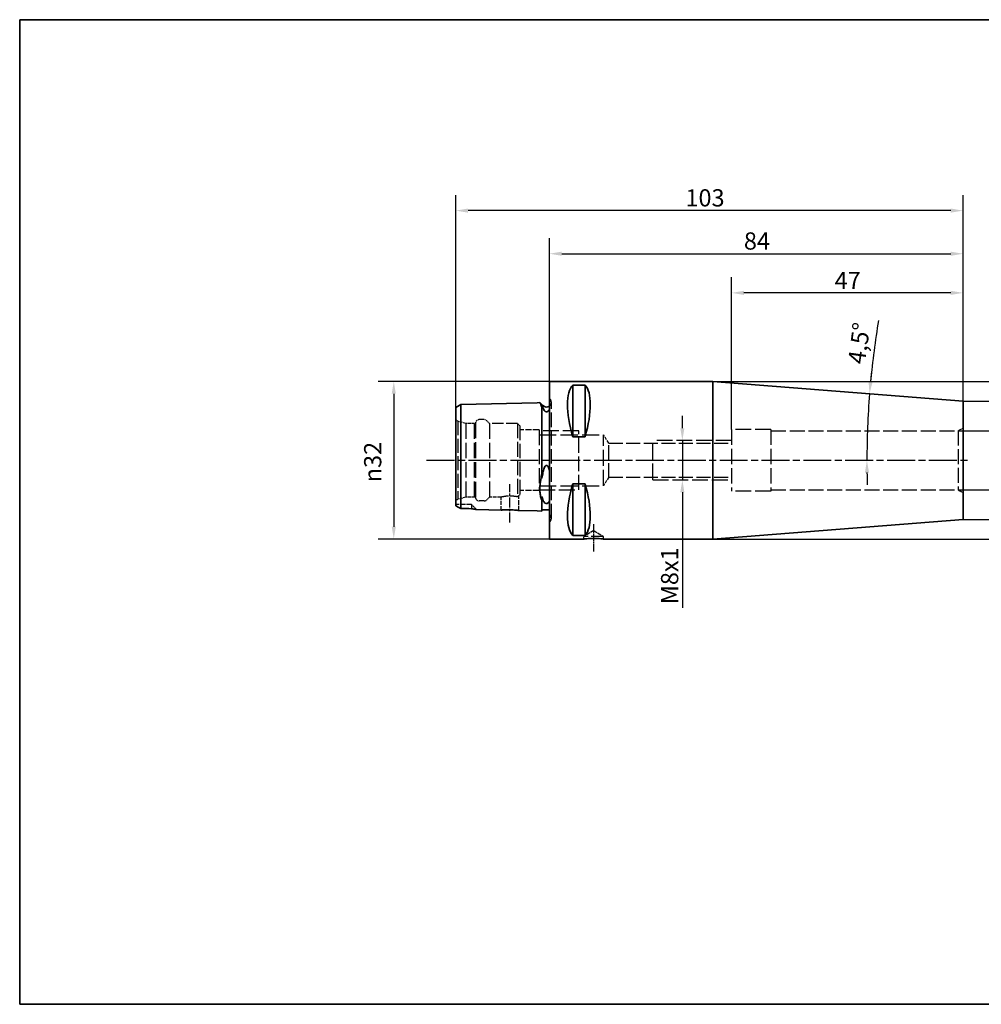
# Paper-space layout 'Blatt_1' of a CAD drawing. Units: millimetres. Extents: x 5 to 349, y 5 to 205.
# Drawn here: x 5 to 200, y 5 to 205 of the extents above; entities that cross this region are included whole.
import ezdxf

# ---------------------------------------------------------------- set-up
doc = ezdxf.new("R2010")
doc.units = ezdxf.units.MM
doc.linetypes.add('CHAIN', pattern=[0.3543, 0.2362, -0.0295, 0.0591, -0.0295])
doc.linetypes.add('DASHED', pattern=[0.2068, 0.1655, -0.0413])
for name, color, linetype, lineweight, true_color in [('Bemaßungen(ISO)', 179, 'Continuous', 25, 0x262659), ('Mittellinie(ISO)', 179, 'Continuous', 25, 0x262659), ('Sichtbare Kanten(ISO)', 5, 'Continuous', 35, 0x0000ff), ('Skizziergeometrie(ISO)', 179, 'Continuous', 35, 0x262659), ('Verdeckte Kanten(ISO)', 5, 'DASHED', 25, 0x0000ff)]:
    doc.layers.add(name, color=color, linetype=linetype, lineweight=lineweight, true_color=true_color)
doc.styles.add('STANDARD-DIN~0', font='arial.ttf')
doc.dimstyles.new('Kopie von STANDARD-ISO', dxfattribs={"dimtxt": 3.5, "dimasz": 2.5, "dimexe": 3.175, "dimexo": 0, "dimgap": 0.762, "dimtad": 1, "dimrnd": 1e-08, "dimtxsty": 'STANDARD-DIN~0', "dimcen": 0.09, "dimdle": 10, "dimclrd": 250, "dimclre": 250, "dimclrt": 250, "dimazin": 2, "dimtfac": 1, "dimtmove": 0, "dimatfit": 3, "dimfxl": 1, "dimtolj": 1, "dimtzin": 0, "dimlwd": 25, "dimlwe": 25, "dimarcsym": 0})

# ---------------------------------------------------------------- blocks, each defined once
blk = doc.blocks.new('Ränder A4 quer')
at = {"layer": 'Skizziergeometrie(ISO)'}
for p, q in [((292, 205), (5, 205)), ((5, 205), (5, 5)), ((292, 5), (292, 205)), ((5, 5), (292, 5))]:
    blk.add_line(p, q, dxfattribs=at)
blk = doc.blocks.new('*D23')
at = {"layer": 'Bemaßungen(ISO)', "color": 250, "linetype": 'Continuous', "lineweight": 25, "true_color": 0x3f3f3f, "transparency": 16777216}
for p, q in [((112.56, 131.51), (77.78, 131.51)), ((80.96, 129.01), (80.96, 102.01)), ((112.56, 99.51), (77.78, 99.51))]:
    blk.add_line(p, q, dxfattribs=at)
at = {"layer": 'Bemaßungen(ISO)', "color": 250, "linetype": 'Continuous', "true_color": 0x3f3f3f, "transparency": 16777216}
for points in [[(80.54, 129.01), (81.38, 129.01), (80.96, 131.51)], [(80.54, 102.01), (81.38, 102.01), (80.96, 99.51)]]:
    blk.add_solid(points, dxfattribs=at)
at = {"layer": 'Defpoints', "color": 0, "linetype": 'Continuous', "transparency": 16777216}
for p in [(112.56, 131.51), (80.96, 99.51), (112.56, 99.51)]:
    blk.add_point(p, dxfattribs=at)
at = {"layer": 'Bemaßungen(ISO)', "color": 250, "linetype": 'Continuous', "lineweight": 25, "true_color": 0x3f3f3f, "transparency": 16777216, "insert": (74.93, 111.03), "char_height": 3.5, "attachment_point": 1, "rotation": 90, "style": 'STANDARD-DIN~0'}
blk.add_mtext('\\A1;{\\fAIGDT|b0|i0;\\ln}\\fArial|b0|i0;32', dxfattribs=at)
blk = doc.blocks.new('*D24')
at = {"layer": 'Bemaßungen(ISO)', "color": 250, "linetype": 'Continuous', "lineweight": 25, "true_color": 0x3f3f3f, "transparency": 16777216}
for p, q in [((112.56, 131.51), (112.56, 160.63)), ((196.56, 127.51), (196.56, 160.63)), ((115.06, 157.46), (194.06, 157.46))]:
    blk.add_line(p, q, dxfattribs=at)
at = {"layer": 'Bemaßungen(ISO)', "color": 250, "linetype": 'Continuous', "true_color": 0x3f3f3f, "transparency": 16777216}
for points in [[(115.06, 157.88), (115.06, 157.04), (112.56, 157.46)], [(194.06, 157.88), (194.06, 157.04), (196.56, 157.46)]]:
    blk.add_solid(points, dxfattribs=at)
at = {"layer": 'Defpoints', "color": 0, "linetype": 'Continuous', "transparency": 16777216}
for p in [(196.56, 157.46), (112.56, 131.51), (196.56, 127.51)]:
    blk.add_point(p, dxfattribs=at)
at = {"layer": 'Bemaßungen(ISO)', "color": 250, "linetype": 'Continuous', "lineweight": 25, "true_color": 0x3f3f3f, "transparency": 16777216, "insert": (152.05, 161.8), "char_height": 3.5, "attachment_point": 1, "style": 'STANDARD-DIN~0'}
blk.add_mtext('\\A1;84', dxfattribs=at)
blk = doc.blocks.new('*D25')
at = {"layer": 'Bemaßungen(ISO)', "color": 250, "linetype": 'Continuous', "lineweight": 25, "true_color": 0x3f3f3f, "transparency": 16777216}
for p, q in [((145.73, 131.51), (232.15, 131.51)), ((228.98, 129.01), (228.98, 102.01)), ((145.73, 99.51), (232.15, 99.51))]:
    blk.add_line(p, q, dxfattribs=at)
at = {"layer": 'Bemaßungen(ISO)', "color": 250, "linetype": 'Continuous', "true_color": 0x3f3f3f, "transparency": 16777216}
for points in [[(228.56, 129.01), (229.4, 129.01), (228.98, 131.51)], [(228.56, 102.01), (229.4, 102.01), (228.98, 99.51)]]:
    blk.add_solid(points, dxfattribs=at)
at = {"layer": 'Defpoints', "color": 0, "linetype": 'Continuous', "transparency": 16777216}
for p in [(145.73, 131.51), (145.73, 99.51), (228.98, 99.51)]:
    blk.add_point(p, dxfattribs=at)
at = {"layer": 'Bemaßungen(ISO)', "color": 250, "linetype": 'Continuous', "lineweight": 25, "true_color": 0x3f3f3f, "transparency": 16777216, "insert": (222.95, 110.27), "char_height": 3.5, "attachment_point": 1, "rotation": 90, "style": 'STANDARD-DIN~0'}
blk.add_mtext('\\A1;{\\fAIGDT|b0|i0;\\ln}\\fArial|b0|i0;32', dxfattribs=at)
blk = doc.blocks.new('*D26')
at = {"layer": 'Bemaßungen(ISO)', "color": 250, "linetype": 'Continuous', "lineweight": 25, "true_color": 0x3f3f3f, "transparency": 16777216}
for p, q in [((196.56, 127.51), (221.9, 127.51)), ((218.72, 125.01), (218.72, 106.01)), ((196.56, 103.51), (221.9, 103.51))]:
    blk.add_line(p, q, dxfattribs=at)
at = {"layer": 'Bemaßungen(ISO)', "color": 250, "linetype": 'Continuous', "true_color": 0x3f3f3f, "transparency": 16777216}
for points in [[(218.31, 125.01), (219.14, 125.01), (218.72, 127.51)], [(218.31, 106.01), (219.14, 106.01), (218.72, 103.51)]]:
    blk.add_solid(points, dxfattribs=at)
at = {"layer": 'Defpoints', "color": 0, "linetype": 'Continuous', "transparency": 16777216}
for p in [(196.56, 127.51), (196.56, 103.51), (218.72, 103.51)]:
    blk.add_point(p, dxfattribs=at)
at = {"layer": 'Bemaßungen(ISO)', "color": 250, "linetype": 'Continuous', "lineweight": 25, "true_color": 0x3f3f3f, "transparency": 16777216, "insert": (212.69, 111.02), "char_height": 3.5, "attachment_point": 1, "rotation": 90, "style": 'STANDARD-DIN~0'}
blk.add_mtext('\\A1;{\\fAIGDT|b0|i0;\\ln}\\fArial|b0|i0;24', dxfattribs=at)
blk = doc.blocks.new('*D27')
at = {"layer": 'Bemaßungen(ISO)', "color": 250, "linetype": 'Continuous', "lineweight": 25, "true_color": 0x3f3f3f, "transparency": 16777216}
for p, q in [((149.56, 121.76), (149.56, 152.68)), ((196.56, 127.51), (196.56, 152.68)), ((194.06, 149.51), (152.06, 149.51))]:
    blk.add_line(p, q, dxfattribs=at)
at = {"layer": 'Bemaßungen(ISO)', "color": 250, "linetype": 'Continuous', "true_color": 0x3f3f3f, "transparency": 16777216}
for points in [[(152.06, 149.93), (152.06, 149.09), (149.56, 149.51)], [(194.06, 149.93), (194.06, 149.09), (196.56, 149.51)]]:
    blk.add_solid(points, dxfattribs=at)
at = {"layer": 'Defpoints', "color": 0, "linetype": 'Continuous', "transparency": 16777216}
for p in [(149.56, 149.51), (196.56, 127.51), (149.56, 121.76)]:
    blk.add_point(p, dxfattribs=at)
at = {"layer": 'Bemaßungen(ISO)', "color": 250, "linetype": 'Continuous', "lineweight": 25, "true_color": 0x3f3f3f, "transparency": 16777216, "insert": (170.48, 153.77), "char_height": 3.5, "attachment_point": 1, "style": 'STANDARD-DIN~0'}
blk.add_mtext('\\A1;47', dxfattribs=at)
blk = doc.blocks.new('*D28')
at = {"layer": 'Bemaßungen(ISO)', "color": 250, "linetype": 'Continuous', "lineweight": 25, "true_color": 0x3f3f3f, "transparency": 16777216}
for p, q in [((208.85, 124.01), (208.85, 143.65)), ((195.56, 121.51), (212.03, 121.51)), ((208.85, 109.51), (208.85, 121.51)), ((195.56, 109.51), (212.03, 109.51)), ((208.85, 107.01), (208.85, 104.51))]:
    blk.add_line(p, q, dxfattribs=at)
at = {"layer": 'Bemaßungen(ISO)', "color": 250, "linetype": 'Continuous', "true_color": 0x3f3f3f, "transparency": 16777216}
for points in [[(208.44, 124.01), (209.27, 124.01), (208.85, 121.51)], [(208.44, 107.01), (209.27, 107.01), (208.85, 109.51)]]:
    blk.add_solid(points, dxfattribs=at)
at = {"layer": 'Defpoints', "color": 0, "linetype": 'Continuous', "transparency": 16777216}
for p in [(195.56, 121.51), (208.85, 121.51), (195.56, 109.51)]:
    blk.add_point(p, dxfattribs=at)
at = {"layer": 'Bemaßungen(ISO)', "color": 250, "linetype": 'Continuous', "lineweight": 25, "true_color": 0x3f3f3f, "transparency": 16777216, "insert": (202.82, 133.93), "char_height": 3.5, "attachment_point": 1, "rotation": 90, "style": 'STANDARD-DIN~0'}
blk.add_mtext('\\A1;{\\fAIGDT|b0|i0;\\ln}\\fArial|b0|i0;12', dxfattribs=at)
blk = doc.blocks.new('*D29')
at = {"layer": 'Bemaßungen(ISO)', "color": 250, "linetype": 'Continuous', "lineweight": 25, "true_color": 0x3f3f3f, "transparency": 16777216}
for start, end in [(173.8344, 174.6672), (175.5, 180), (180.8328, 181.6656)]:
    blk.add_arc((349.03, 115.51), 172, start, end, dxfattribs=at)
at = {"layer": 'Bemaßungen(ISO)', "color": 250, "linetype": 'Continuous', "true_color": 0x3f3f3f, "transparency": 16777216}
for points in [[(178.19, 131.46), (177.36, 131.53), (177.56, 129)], [(176.63, 113.01), (177.46, 113.01), (177.03, 115.51)]]:
    blk.add_solid(points, dxfattribs=at)
at = {"layer": 'Defpoints', "color": 0, "linetype": 'Continuous', "transparency": 16777216}
for p in [(196.56, 127.51), (177.09, 120.01), (87.63, 115.51), (349.03, 115.51)]:
    blk.add_point(p, dxfattribs=at)
at = {"layer": 'Bemaßungen(ISO)', "color": 250, "linetype": 'Continuous', "lineweight": 25, "true_color": 0x3f3f3f, "transparency": 16777216, "insert": (173.14, 135.37), "char_height": 3.5, "attachment_point": 1, "rotation": 82.2017, "style": 'STANDARD-DIN~0'}
blk.add_mtext('\\A1;4,5°', dxfattribs=at)
blk = doc.blocks.new('*D30')
at = {"layer": 'Bemaßungen(ISO)', "color": 250, "linetype": 'Continuous', "lineweight": 25, "true_color": 0x3f3f3f, "transparency": 16777216}
for p, q in [((93.56, 126.22), (93.56, 169.39)), ((196.56, 127.51), (196.56, 169.39)), ((194.06, 166.22), (96.06, 166.22))]:
    blk.add_line(p, q, dxfattribs=at)
at = {"layer": 'Bemaßungen(ISO)', "color": 250, "linetype": 'Continuous', "true_color": 0x3f3f3f, "transparency": 16777216}
for points in [[(96.06, 166.64), (96.06, 165.8), (93.56, 166.22)], [(194.06, 166.64), (194.06, 165.8), (196.56, 166.22)]]:
    blk.add_solid(points, dxfattribs=at)
at = {"layer": 'Defpoints', "color": 0, "linetype": 'Continuous', "transparency": 16777216}
for p in [(93.56, 166.22), (93.56, 126.22), (196.56, 127.51)]:
    blk.add_point(p, dxfattribs=at)
at = {"layer": 'Bemaßungen(ISO)', "color": 250, "linetype": 'Continuous', "lineweight": 25, "true_color": 0x3f3f3f, "transparency": 16777216, "insert": (140.18, 170.56), "char_height": 3.5, "attachment_point": 1, "style": 'STANDARD-DIN~0'}
blk.add_mtext('\\A1;103', dxfattribs=at)
blk = doc.blocks.new('*D31')
at = {"layer": 'Bemaßungen(ISO)', "color": 250, "linetype": 'Continuous', "lineweight": 25, "true_color": 0x3f3f3f, "transparency": 16777216}
for p, q in [((139.56, 122.01), (139.56, 124.51)), ((139.56, 119.51), (139.56, 111.51)), ((139.56, 109.01), (139.56, 85.51))]:
    blk.add_line(p, q, dxfattribs=at)
at = {"layer": 'Bemaßungen(ISO)', "color": 250, "linetype": 'Continuous', "true_color": 0x3f3f3f, "transparency": 16777216}
for points in [[(139.14, 122.01), (139.97, 122.01), (139.56, 119.51)], [(139.14, 109.01), (139.97, 109.01), (139.56, 111.51)]]:
    blk.add_solid(points, dxfattribs=at)
at = {"layer": 'Defpoints', "color": 0, "linetype": 'Continuous', "transparency": 16777216}
for p in [(139.56, 119.51), (149.56, 119.51), (149.56, 111.51)]:
    blk.add_point(p, dxfattribs=at)
at = {"layer": 'Bemaßungen(ISO)', "color": 250, "linetype": 'Continuous', "lineweight": 25, "true_color": 0x3f3f3f, "transparency": 16777216, "insert": (135.22, 86.27), "char_height": 3.5, "attachment_point": 1, "rotation": 90, "style": 'STANDARD-DIN~0'}
blk.add_mtext('\\A1;\\fArial|b0|i0;M8x1', dxfattribs=at)

psp = doc.layouts.new('Blatt_1')

# ---------------------------------------------------------------- linework, layer by layer
at = {"layer": 'Bemaßungen(ISO)'}
psp.add_arc((349.03, 115.508), 172, 170.49025, 174.66721, dxfattribs=at)
at = {"layer": 'Mittellinie(ISO)', "linetype": 'CHAIN', "ltscale": 23.990969}
psp.add_line((87.632, 115.508), (198.055, 115.508), dxfattribs=at)
at = {"layer": 'Mittellinie(ISO)', "linetype": 'CHAIN', "ltscale": 8.680471}
psp.add_line((104.555, 102.847), (104.555, 110.658), dxfattribs=at)
at = {"layer": 'Mittellinie(ISO)', "linetype": 'CHAIN', "ltscale": 6.111541}
psp.add_line((121.555, 97.008), (121.555, 102.508), dxfattribs=at)
at = {"layer": 'Sichtbare Kanten(ISO)'}
for p, q in [((112.555, 131.508), (112.555, 99.508)), ((112.555, 131.508), (145.731, 131.508)), ((117.305, 120.264), (117.305, 130.785)), ((117.305, 130.785), (119.805, 130.785)), ((119.805, 120.264), (119.805, 130.785)), ((145.731, 99.508), (145.731, 131.508)), ((196.555, 127.508), (145.731, 131.508)), ((94.566, 126.819), (93.555, 126.219)), ((93.555, 126.219), (93.555, 106.247)), ((110.055, 127.208), (94.566, 126.819)), ((94.566, 105.725), (94.566, 126.819)), ((110.055, 127.208), (110.627, 127.223)), ((111.248, 126.601), (110.627, 127.223)), ((111.055, 126.583), (111.055, 126.269)), ((111.055, 113.073), (111.055, 126.269)), ((196.555, 103.508), (196.555, 127.508)), ((119.805, 120.264), (117.305, 120.264)), ((111.055, 113.073), (111.055, 111.851)), ((117.305, 100.232), (117.305, 110.753)), ((117.305, 110.753), (119.805, 110.753)), ((119.805, 100.232), (119.805, 110.753)), ((111.055, 108.091), (111.055, 107.182)), ((111.055, 105.183), (111.055, 107.182)), ((102.755, 105.392), (97.746, 105.518)), ((110.055, 105.208), (106.355, 105.301)), ((110.055, 105.208), (111.055, 105.183)), ((112.555, 105.408), (111.055, 105.408)), ((196.555, 103.508), (145.731, 99.508)), ((119.805, 100.232), (117.305, 100.232)), ((112.555, 99.508), (119.555, 99.508)), ((123.555, 99.508), (145.731, 99.508))]:
    psp.add_line(p, q, dxfattribs=at)
psp.add_arc((111.955, 127.308), 1, 225, 306.8699, dxfattribs=at)
for centre, major_axis, start_param, end_param in [((125.484, 115.508), (-7.494, 15.793), 0.1409007, 1.108145), ((111.627, 115.508), (-7.494, -15.793), 2.0334476, 3.0006919), ((125.484, 115.508), (7.494, 15.793), 2.0334476, 3.0006919), ((111.627, 115.508), (7.494, -15.793), 0.1409007, 1.108145)]:
    psp.add_ellipse(centre, major_axis=major_axis, ratio=0.3419987, start_param=start_param, end_param=end_param, dxfattribs=at)
for points, knots in [([(111.055, 126.269), (110.956, 126.526), (110.866, 126.733), (110.735, 127.012), (110.687, 127.107), (110.646, 127.186), (110.637, 127.203), (110.629, 127.219), (110.627, 127.223), (110.627, 127.223)], [-0.3443298, -0.3443298, -0.3443298, -0.3443298, -0.19653936, -0.19653936, -0.07729924, -0.07729924, -0.02977053, -0.02977053, 0, 0, 0, 0]), ([(111.248, 126.141), (111.347, 125.9), (111.475, 125.663), (111.659, 125.471), (111.706, 125.428), (111.792, 125.377), (111.826, 125.36), (111.89, 125.343), (111.917, 125.338), (111.969, 125.336), (111.994, 125.338), (112.047, 125.348), (112.074, 125.358), (112.141, 125.387), (112.179, 125.413), (112.341, 125.541), (112.458, 125.714), (112.555, 125.905)], [0.16047691, 0.16047691, 0.16047691, 0.16047691, 0.32656955, 0.32656955, 0.36990214, 0.36990214, 0.39287484, 0.39287484, 0.40776038, 0.40776038, 0.42112836, 0.42112836, 0.43757622, 0.43757622, 0.46682304, 0.46682304, 0.58701144, 0.58701144, 0.58701144, 0.58701144]), ([(112.555, 113.42), (112.476, 113.732), (112.385, 113.993), (112.247, 114.246), (112.2, 114.318), (112.117, 114.405), (112.082, 114.433), (112.019, 114.463), (111.992, 114.47), (111.94, 114.473), (111.915, 114.469), (111.862, 114.451), (111.835, 114.435), (111.767, 114.381), (111.728, 114.336), (111.606, 114.162), (111.536, 113.993), (111.401, 113.624), (111.318, 113.3), (111.248, 112.931)], [0, 0, 0, 0, 0.09629094, 0.09629094, 0.13164045, 0.13164045, 0.150965, 0.150965, 0.16357082, 0.16357082, 0.17495868, 0.17495868, 0.18909072, 0.18909072, 0.21440988, 0.21440988, 0.28608029, 0.28608029, 0.44380661, 0.44380661, 0.44380661, 0.44380661]), ([(111.055, 107.182), (110.969, 107.436), (110.892, 107.698), (110.761, 108.244), (110.701, 108.563), (110.65, 109.051), (110.639, 109.193), (110.63, 109.435), (110.627, 109.53), (110.627, 109.717), (110.628, 109.809), (110.635, 110.038), (110.642, 110.176), (110.692, 110.852), (110.774, 111.42), (110.923, 112.335), (110.987, 112.698), (111.055, 113.073)], [-2.2068038, -2.2068038, -2.2068038, -2.2068038, -2.09587912, -2.09587912, -1.97400447, -1.97400447, -1.9256251, -1.9256251, -1.89532849, -1.89532849, -1.86690715, -1.86690715, -1.82570992, -1.82570992, -1.6670769, -1.6670769, -1.56984936, -1.56984936, -1.56984936, -1.56984936]), ([(93.555, 106.247), (93.708, 106.169), (93.881, 106.081), (94.222, 105.905), (94.393, 105.816), (94.566, 105.725)], [-0.1388301, -0.1388301, -0.1388301, -0.1388301, -0.06581972, -0.06581972, 0, 0, 0, 0]), ([(111.248, 107.453), (111.34, 107.189), (111.457, 106.996), (111.635, 106.835), (111.688, 106.795), (111.781, 106.751), (111.817, 106.737), (111.882, 106.723), (111.909, 106.719), (111.963, 106.717), (111.987, 106.718), (112.04, 106.725), (112.066, 106.731), (112.132, 106.751), (112.169, 106.768), (112.272, 106.827), (112.332, 106.882), (112.45, 107.013), (112.508, 107.106), (112.555, 107.199)], [0.16401509, 0.16401509, 0.16401509, 0.16401509, 0.32940558, 0.32940558, 0.37957607, 0.37957607, 0.4037375, 0.4037375, 0.41899073, 0.41899073, 0.43237016, 0.43237016, 0.44826686, 0.44826686, 0.47568248, 0.47568248, 0.54020267, 0.54020267, 0.6410265, 0.6410265, 0.6410265, 0.6410265]), ([(96.755, 105.676), (97.169, 105.598), (97.384, 105.569), (97.621, 105.534), (97.683, 105.526), (97.735, 105.519), (97.746, 105.518), (97.746, 105.518)], [-0.15326216, -0.15326216, -0.15326216, -0.15326216, -0.08753765, -0.08753765, -0.03260914, -0.03260914, 0, 0, 0, 0]), ([(102.755, 105.392), (102.755, 105.392), (102.764, 105.393), (102.806, 105.396), (102.846, 105.399), (102.99, 105.41), (103.118, 105.419), (103.445, 105.437), (103.642, 105.445), (104.08, 105.452), (104.316, 105.452), (104.78, 105.44), (105.004, 105.429), (105.415, 105.403), (105.599, 105.387), (105.937, 105.353), (106.081, 105.336), (106.25, 105.315), (106.299, 105.309), (106.346, 105.303), (106.355, 105.301), (106.355, 105.301)], [-0.56698544, -0.56698544, -0.56698544, -0.56698544, -0.53577461, -0.53577461, -0.49414152, -0.49414152, -0.42600484, -0.42600484, -0.35515772, -0.35515772, -0.28373584, -0.28373584, -0.21592747, -0.21592747, -0.15130879, -0.15130879, -0.07954289, -0.07954289, -0.03219509, -0.03219509, 0, 0, 0, 0]), ([(119.555, 99.508), (119.555, 99.508), (119.606, 99.515), (119.81, 99.539), (119.964, 99.555), (120.319, 99.587), (120.543, 99.604), (121.036, 99.627), (121.304, 99.634), (121.555, 99.634), (121.807, 99.634), (122.075, 99.627), (122.567, 99.604), (122.792, 99.587), (123.147, 99.555), (123.301, 99.539), (123.505, 99.515), (123.555, 99.508), (123.555, 99.508)], [0.90506516, 0.90506516, 0.90506516, 0.90506516, 0.98048694, 0.98048694, 1.05590872, 1.05590872, 1.13133113, 1.13133113, 1.20675354, 1.20675354, 1.20675354, 1.28217596, 1.28217596, 1.35759837, 1.35759837, 1.43302015, 1.43302015, 1.50844193, 1.50844193, 1.50844193, 1.50844193])]:
    psp.add_open_spline(points, degree=3, knots=knots, dxfattribs=at)
for points in [[(111.055, 126.583), (111.115, 126.455), (111.181, 126.305), (111.248, 126.141)], [(111.248, 112.931), (111.18, 112.567), (111.114, 112.206), (111.055, 111.851)], [(111.055, 108.091), (111.109, 107.882), (111.174, 107.668), (111.248, 107.453)], [(94.566, 105.725), (95.295, 105.708), (96.026, 105.692), (96.755, 105.676)]]:
    psp.add_open_spline(points, degree=3, dxfattribs=at)
at = {"layer": 'Verdeckte Kanten(ISO)', "ltscale": 0.288268}
for p, q in [((112.662, 128.016), (112.555, 128.123)), ((112.662, 103.001), (112.555, 102.894))]:
    psp.add_line(p, q, dxfattribs=at)
at = {"layer": 'Verdeckte Kanten(ISO)', "ltscale": 17.925915}
psp.add_line((112.955, 103.708), (112.955, 127.308), dxfattribs=at)
at = {"layer": 'Verdeckte Kanten(ISO)', "ltscale": 0.923784}
for p, q in [((93.976, 123.437), (93.555, 123.68)), ((93.976, 107.58), (93.555, 107.337))]:
    psp.add_line(p, q, dxfattribs=at)
at = {"layer": 'Verdeckte Kanten(ISO)', "ltscale": 17.206966}
psp.add_line((93.976, 123.437), (93.976, 107.58), dxfattribs=at)
at = {"layer": 'Verdeckte Kanten(ISO)', "ltscale": 3.153394}
for p, q in [((95.576, 123.008), (93.976, 123.437)), ((95.576, 108.008), (93.976, 107.58))]:
    psp.add_line(p, q, dxfattribs=at)
at = {"layer": 'Verdeckte Kanten(ISO)', "ltscale": 18.989317}
for p, q in [((95.576, 123.008), (95.576, 108.008)), ((97.276, 123.008), (97.276, 108.008)), ((100.376, 123.008), (100.376, 108.008)), ((149.555, 121.758), (149.555, 109.258)), ((157.555, 121.758), (157.555, 109.258))]:
    psp.add_line(p, q, dxfattribs=at)
at = {"layer": 'Verdeckte Kanten(ISO)', "ltscale": 3.236318}
for p, q in [((97.276, 123.008), (95.576, 123.008)), ((97.276, 108.008), (95.576, 108.008))]:
    psp.add_line(p, q, dxfattribs=at)
at = {"layer": 'Verdeckte Kanten(ISO)', "ltscale": 0.659387}
for p, q in [((97.276, 123.008), (97.576, 123.182)), ((97.276, 108.008), (97.576, 107.835))]:
    psp.add_line(p, q, dxfattribs=at)
at = {"layer": 'Verdeckte Kanten(ISO)', "ltscale": 19.427856}
psp.add_line((97.576, 123.182), (97.576, 107.835), dxfattribs=at)
at = {"layer": 'Verdeckte Kanten(ISO)', "ltscale": 1.921978}
for p, q in [((99.315, 123.758), (98.305, 123.758)), ((99.315, 107.258), (98.305, 107.258))]:
    psp.add_line(p, q, dxfattribs=at)
at = {"layer": 'Verdeckte Kanten(ISO)', "ltscale": 1.427732}
for p, q in [((100.376, 123.008), (99.845, 123.539)), ((100.376, 108.008), (99.845, 107.478))]:
    psp.add_line(p, q, dxfattribs=at)
at = {"layer": 'Verdeckte Kanten(ISO)', "ltscale": 13.732413}
psp.add_line((106.055, 123.008), (100.376, 123.008), dxfattribs=at)
at = {"layer": 'Verdeckte Kanten(ISO)', "ltscale": 18.185055}
psp.add_line((106.055, 123.008), (106.055, 108.075), dxfattribs=at)
at = {"layer": 'Verdeckte Kanten(ISO)', "ltscale": 1.346073}
psp.add_line((106.555, 122.508), (106.055, 123.008), dxfattribs=at)
at = {"layer": 'Verdeckte Kanten(ISO)', "ltscale": 17.723362}
psp.add_line((106.555, 122.508), (106.555, 108.508), dxfattribs=at)
at = {"layer": 'Verdeckte Kanten(ISO)', "ltscale": 2.198191}
for p, q in [((195.555, 121.508), (196.555, 122.086)), ((195.555, 109.508), (196.555, 108.931))]:
    psp.add_line(p, q, dxfattribs=at)
at = {"layer": 'Verdeckte Kanten(ISO)', "ltscale": 7.424625}
for p, q in [((110.455, 121.658), (106.555, 121.658)), ((110.455, 109.358), (106.555, 109.358))]:
    psp.add_line(p, q, dxfattribs=at)
at = {"layer": 'Verdeckte Kanten(ISO)', "ltscale": 18.685488}
psp.add_line((110.455, 121.658), (110.455, 109.358), dxfattribs=at)
at = {"layer": 'Verdeckte Kanten(ISO)', "ltscale": 19.584139}
for p, q in [((118.555, 121.508), (110.455, 121.508)), ((110.455, 109.508), (118.555, 109.508))]:
    psp.add_line(p, q, dxfattribs=at)
at = {"layer": 'Verdeckte Kanten(ISO)', "ltscale": 21.11541}
for p, q in [((110.455, 120.696), (123.555, 120.696)), ((110.455, 110.32), (123.555, 110.32))]:
    psp.add_line(p, q, dxfattribs=at)
at = {"layer": 'Verdeckte Kanten(ISO)', "ltscale": 18.229744}
for p, q in [((118.555, 109.508), (118.555, 121.508)), ((195.555, 121.508), (195.555, 109.508))]:
    psp.add_line(p, q, dxfattribs=at)
at = {"layer": 'Verdeckte Kanten(ISO)', "ltscale": 19.703316}
psp.add_line((123.555, 110.32), (123.555, 120.696), dxfattribs=at)
at = {"layer": 'Verdeckte Kanten(ISO)', "ltscale": 3.841134}
for p, q in [((124.595, 118.967), (123.555, 120.696)), ((124.595, 112.05), (123.555, 110.32))]:
    psp.add_line(p, q, dxfattribs=at)
at = {"layer": 'Verdeckte Kanten(ISO)', "ltscale": 19.34236}
for p, q in [((157.555, 121.758), (149.555, 121.758)), ((149.555, 119.508), (133.555, 119.508)), ((133.555, 111.508), (149.555, 111.508)), ((157.555, 109.258), (149.555, 109.258))]:
    psp.add_line(p, q, dxfattribs=at)
at = {"layer": 'Verdeckte Kanten(ISO)', "ltscale": 18.375242}
for p, q in [((157.555, 121.508), (195.555, 121.508)), ((157.555, 109.508), (195.555, 109.508))]:
    psp.add_line(p, q, dxfattribs=at)
at = {"layer": 'Verdeckte Kanten(ISO)', "ltscale": 17.513214}
psp.add_line((124.595, 112.05), (124.595, 118.967), dxfattribs=at)
at = {"layer": 'Verdeckte Kanten(ISO)', "ltscale": 17.242893}
for p, q in [((124.595, 118.967), (149.555, 118.967)), ((124.595, 112.05), (149.555, 112.05))]:
    psp.add_line(p, q, dxfattribs=at)
at = {"layer": 'Verdeckte Kanten(ISO)', "ltscale": 20.255272}
psp.add_line((133.555, 111.508), (133.555, 119.508), dxfattribs=at)
at = {"layer": 'Verdeckte Kanten(ISO)', "ltscale": 4.530364}
psp.add_line((102.755, 108.008), (100.376, 108.008), dxfattribs=at)
at = {"layer": 'Verdeckte Kanten(ISO)', "ltscale": 4.981357}
psp.add_line((102.755, 105.392), (102.755, 108.008), dxfattribs=at)
at = {"layer": 'Verdeckte Kanten(ISO)', "ltscale": 0.538369}
psp.add_line((106.555, 108.508), (106.355, 108.308), dxfattribs=at)
at = {"layer": 'Verdeckte Kanten(ISO)', "ltscale": 5.724656}
psp.add_line((106.355, 105.301), (106.355, 108.308), dxfattribs=at)
at = {"layer": 'Verdeckte Kanten(ISO)', "ltscale": 6.091982}
psp.add_line((96.755, 106.508), (93.555, 106.508), dxfattribs=at)
at = {"layer": 'Verdeckte Kanten(ISO)', "ltscale": 4.359951}
psp.add_line((96.755, 106.508), (96.755, 105.676), dxfattribs=at)
at = {"layer": 'Verdeckte Kanten(ISO)', "ltscale": 2.667437}
psp.add_line((97.746, 105.518), (96.755, 106.508), dxfattribs=at)
at = {"layer": 'Verdeckte Kanten(ISO)', "ltscale": 4.441916}
for q in [(119.555, 100.008), (123.555, 100.008)]:
    psp.add_line((121.555, 101.21), q, dxfattribs=at)
at = {"layer": 'Verdeckte Kanten(ISO)', "ltscale": 15.191454}
psp.add_line((123.555, 100.008), (119.555, 100.008), dxfattribs=at)
at = {"layer": 'Verdeckte Kanten(ISO)', "ltscale": 0.951788}
for p, q in [((119.555, 99.508), (119.555, 100.008)), ((123.555, 99.508), (123.555, 100.008))]:
    psp.add_line(p, q, dxfattribs=at)
at = {"layer": 'Verdeckte Kanten(ISO)', "ltscale": 1.495122}
for centre, start, end in [((111.955, 127.308), 0, 45), ((111.955, 103.708), 315, 0)]:
    psp.add_arc(centre, 1, start, end, dxfattribs=at)
at = {"layer": 'Verdeckte Kanten(ISO)', "ltscale": 1.765262}
for centre, start, end in [((111.955, 127.308), 306.8699, 0), ((111.955, 103.708), 0, 53.1301)]:
    psp.add_arc(centre, 1, start, end, dxfattribs=at)
at = {"layer": 'Verdeckte Kanten(ISO)', "ltscale": 1.909985}
for centre, start, end in [((98.305, 123.008), 90, 166.64757), ((98.305, 108.008), 193.35243, 270)]:
    psp.add_arc(centre, 0.75, start, end, dxfattribs=at)
at = {"layer": 'Verdeckte Kanten(ISO)', "ltscale": 1.121316}
for centre, start, end in [((99.315, 123.008), 45, 90), ((99.315, 108.008), 270, 315)]:
    psp.add_arc(centre, 0.75, start, end, dxfattribs=at)
at = {"layer": 'Verdeckte Kanten(ISO)', "ltscale": 2.098932}
psp.add_open_spline([(111.055, 111.851), (111.114, 112.206), (111.18, 112.568), (111.248, 112.931)], degree=3, dxfattribs=at)
at = {"layer": 'Verdeckte Kanten(ISO)', "ltscale": 8.792015}
psp.add_open_spline([(106.055, 108.075), (105.988, 108.088), (105.911, 108.103), (105.669, 108.145), (105.467, 108.174), (105.024, 108.216), (104.782, 108.228), (104.328, 108.228), (104.087, 108.216), (103.644, 108.174), (103.442, 108.145), (103.123, 108.09), (102.985, 108.061), (102.801, 108.02), (102.755, 108.008), (102.755, 108.008)], degree=3, knots=[-0.71612069, -0.71612069, -0.71612069, -0.71612069, -0.68091526, -0.68091526, -0.61282051, -0.61282051, -0.54472577, -0.54472577, -0.47663102, -0.47663102, -0.40853628, -0.40853628, -0.34044958, -0.34044958, -0.27236288, -0.27236288, -0.27236288, -0.27236288], dxfattribs=at)
at = {"layer": 'Verdeckte Kanten(ISO)', "ltscale": 2.070798}
psp.add_open_spline([(106.355, 108.308), (106.355, 108.308), (106.323, 108.284), (106.207, 108.196), (106.136, 108.14), (106.055, 108.075)], degree=3, knots=[1.04203246, 1.04203246, 1.04203246, 1.04203246, 1.09933557, 1.09933557, 1.1459439, 1.1459439, 1.1459439, 1.1459439], dxfattribs=at)
at = {"layer": 'Verdeckte Kanten(ISO)', "ltscale": 2.099761}
psp.add_open_spline([(111.248, 107.453), (111.181, 107.647), (111.114, 107.861), (111.055, 108.091)], degree=3, dxfattribs=at)
at = {"layer": 'Verdeckte Kanten(ISO)', "ltscale": 5.778828}
psp.add_open_spline([(112.555, 107.199), (112.478, 107.046), (112.388, 106.929), (112.251, 106.817), (112.203, 106.784), (112.118, 106.746), (112.084, 106.734), (112.02, 106.721), (111.993, 106.718), (111.941, 106.717), (111.916, 106.719), (111.863, 106.726), (111.836, 106.733), (111.768, 106.755), (111.73, 106.774), (111.608, 106.848), (111.539, 106.923), (111.401, 107.095), (111.317, 107.254), (111.248, 107.453)], degree=3, knots=[0, 0, 0, 0, 0.0946797, 0.0946797, 0.13098289, 0.13098289, 0.15034839, 0.15034839, 0.16292598, 0.16292598, 0.17424415, 0.17424415, 0.18821381, 0.18821381, 0.21312929, 0.21312929, 0.28355127, 0.28355127, 0.44622735, 0.44622735, 0.44622735, 0.44622735], dxfattribs=at)

# ---------------------------------------------------------------- block references
psp.add_blockref('Ränder A4 quer', (0, 0))

# ---------------------------------------------------------------- dimensions: what is measured, and where the dimension line sits
at = {"layer": 'Bemaßungen(ISO)', "color": 250, "linetype": 'Continuous', "lineweight": 25, "true_color": 0x3f3f3f}
for base, p2, override, picture, middle in [((93.555, 166.219), (93.555, 126.219), {"dimgap": 0.762, "dimdec": 2, "dimtol": 0, "dimlim": 0, "dimtp": 0, "dimtm": 0, "dimtdec": 2, "dimtofl": 0, "dimatfit": 1}, '*D30', (143.885, 166.219)), ((149.555, 149.508), (149.555, 121.758), {"dimgap": 0.762, "dimdec": 0, "dimtol": 0, "dimlim": 0, "dimtp": 0, "dimtm": 0, "dimtdec": 2, "dimtofl": 0, "dimatfit": 1}, '*D27', (173.055, 149.508))]:
    dim = psp.add_linear_dim(base=base, p1=(196.555, 127.508), p2=p2, angle=180, dimstyle='Kopie von STANDARD-ISO', override=override, dxfattribs=at)
    dim.commit()
    dim.dimension.update_dxf_attribs({"geometry": picture, "text_midpoint": middle, "dimtype": 160})
dim = psp.add_linear_dim(base=(196.555, 157.459), p1=(112.555, 131.508), p2=(196.555, 127.508), dimstyle='Kopie von STANDARD-ISO', override={"dimgap": 0.762, "dimdec": 2, "dimtol": 0, "dimlim": 0, "dimtp": 0, "dimtm": 0, "dimtdec": 2, "dimtofl": 0, "dimatfit": 1}, dxfattribs=at)
dim.commit()
dim.dimension.update_dxf_attribs({"geometry": '*D24', "text_midpoint": (154.555, 157.459), "dimtype": 160})
dim = psp.add_angular_dim_3p(base=(177.089, 120.011), center=(349.03, 115.508), p1=(196.555, 127.508), p2=(87.632, 115.508), dimstyle='Kopie von STANDARD-ISO', override={"dimgap": 0.762, "dimse1": 1, "dimse2": 1, "dimadec": 2, "dimtol": 0, "dimlim": 0, "dimtp": 0, "dimtm": 0, "dimtdec": 2}, dxfattribs=at)
dim.commit()
dim.dimension.update_dxf_attribs({"geometry": '*D29', "text_midpoint": (178.62, 138.846), "dimtype": 165})
for base, p1, p2, angle, text, override, picture, middle in [((208.852, 121.508), (195.555, 109.508), (195.555, 121.508), 270, '{\\fAIGDT|b0|i0;\\ln}\\fArial|b0|i0;<>', {"dimgap": 0.762, "dimdec": 2, "dimtol": 0, "dimlim": 0, "dimtp": 0, "dimtm": 0, "dimtdec": 2, "dimtofl": 1, "dimatfit": 1}, '*D28', (208.852, 138.408)), ((80.959, 99.508), (112.555, 131.508), (112.555, 99.508), 270, '{\\fAIGDT|b0|i0;\\ln}\\fArial|b0|i0;<>', {"dimgap": 0.762, "dimdec": 2, "dimtol": 0, "dimlim": 0, "dimtp": 0, "dimtm": 0, "dimtdec": 2, "dimtofl": 0, "dimatfit": 1}, '*D23', (80.959, 115.508)), ((228.979, 99.508), (145.731, 131.508), (145.731, 99.508), 90, '{\\fAIGDT|b0|i0;\\ln}\\fArial|b0|i0;<>', {"dimgap": 0.762, "dimdec": 2, "dimtol": 0, "dimlim": 0, "dimtp": 0, "dimtm": 0, "dimtdec": 2, "dimtofl": 0, "dimatfit": 1}, '*D25', (228.979, 114.751)), ((218.723, 103.508), (196.555, 127.508), (196.555, 103.508), 90, '{\\fAIGDT|b0|i0;\\ln}\\fArial|b0|i0;<>', {"dimgap": 0.762, "dimdec": 2, "dimtol": 0, "dimlim": 0, "dimtp": 0, "dimtm": 0, "dimtdec": 2, "dimtofl": 0, "dimatfit": 1}, '*D26', (218.723, 115.508)), ((139.555, 119.508), (149.555, 111.508), (149.555, 119.508), 90, '\\fArial|b0|i0;M<>x1', {"dimgap": 0.762, "dimdec": 2, "dimse1": 1, "dimse2": 1, "dimtol": 0, "dimlim": 0, "dimtp": 0, "dimtm": 0, "dimtdec": 2, "dimtofl": 1, "dimatfit": 1}, '*D31', (139.555, 91.619))]:
    dim = psp.add_linear_dim(base=base, p1=p1, p2=p2, angle=angle, text=text, dimstyle='Kopie von STANDARD-ISO', override=override, dxfattribs=at)
    dim.commit()
    dim.dimension.update_dxf_attribs({"geometry": picture, "text_midpoint": middle, "dimtype": 160})

doc.saveas('drawing.dxf')
